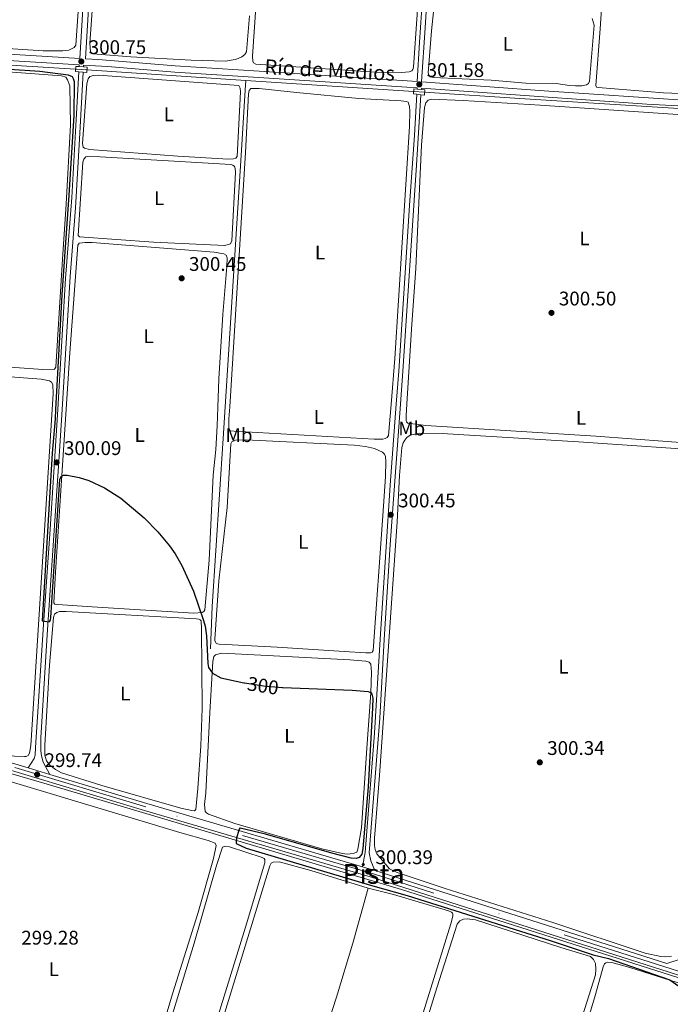
# Model space of a CAD drawing. Units: metres. Extents: x 601196 to 608145, y 4687526 to 4692255.
# Drawn here: x 607092 to 607422, y 4689625 to 4690125 of the extents above; entities that cross this region are included whole.
import ezdxf
from ezdxf.enums import TextEntityAlignment as Align

# ---------------------------------------------------------------- set-up
doc = ezdxf.new("R2010")
doc.units = ezdxf.units.M
doc.header["$MEASUREMENT"] = 0
for name, pattern in [('DGN Style 2', [86.62620000000001, 51.97572, -34.65048000000001]), ('DGN Style 3', [121.27668000000003, 86.62620000000001, -34.65048000000001]), ('DGN Style 4', [138.68854620000002, 69.30096000000002, -34.65048000000001, 0.08662620000000001, -34.65048000000001]), ('DGN Style 5', [60.638340000000014, 25.98786, -34.65048000000001])]:
    doc.linetypes.add(name, pattern=pattern)
for name, color, linetype, lineweight in [('Nivel 13', 7, 'Continuous', 0), ('Nivel 21', 7, 'Continuous', 0), ('Nivel 22', 7, 'Continuous', 0), ('Nivel 23', 7, 'Continuous', 0), ('Nivel 25', 7, 'Continuous', 0), ('Nivel 36', 7, 'Continuous', 0), ('Nivel 37', 7, 'Continuous', 0), ('Nivel 4', 7, 'Continuous', 0), ('Nivel 41', 7, 'Continuous', 0), ('Nivel 43', 7, 'Continuous', 0), ('Nivel 48', 7, 'Continuous', 0), ('Nivel 54', 7, 'Continuous', 0), ('Nivel 7', 7, 'Continuous', 0)]:
    doc.layers.add(name, color=color, linetype=linetype, lineweight=lineweight)
doc.styles.add('Style-Arial', font='txt')
doc.styles.add('Style-Arial Narrow', font='txt')
doc.styles.add('Style-Helvetica-Narrow-Oblique', font='txt')
doc.styles.add('Style-Times New Roman', font='txt')

# ---------------------------------------------------------------- blocks, each defined once
blk = doc.blocks.new('5PATER')
at = {"layer": 'Nivel 7', "linetype": 'Continuous', "lineweight": 0}
h = blk.add_hatch(color=51, dxfattribs=at)
edge = h.paths.add_edge_path()
edge.add_ellipse((-0.005119055509567261, -0.03297889232635498), major_axis=(-10.95721237942168, -11.10700355961716), ratio=0.9994222409660317, start_angle=0, end_angle=360)

msp = doc.modelspace()

# ---------------------------------------------------------------- linework, layer by layer
at = {"layer": 'Nivel 13', "color": 4, "linetype": 'Continuous', "lineweight": 0, "extrusion": (-0.002843073251980269, 0.0001895617502251557, 0.9999959404921736), "elevation": -535.9011442501583, "flags": 128}
msp.add_lwpolyline([(607204.8127673566, 4690093.945852477), (607124.2724389583, 4690099.315852571)], dxfattribs=at)
at = {"layer": 'Nivel 13', "color": 4, "linetype": 'Continuous', "lineweight": 0, "extrusion": (-0.002804752446007708, 0.0001870054453964525, 0.9999960491885357), "elevation": -524.6217817951847, "flags": 128}
msp.add_lwpolyline([(607290.0572655499, 4690088.260115754), (607204.8669274934, 4690093.940115854)], dxfattribs=at)
at = {"layer": 'Nivel 13', "color": 4, "linetype": 'Continuous', "lineweight": 0, "extrusion": (-0.04232816843431225, -0.6007216407584152, 0.7983369191522551), "elevation": -2842902.153216424, "flags": 128}
msp.add_lwpolyline([(276308.892779924, 3769270.164443992), (276297.5074572749, 3769270.126208549), (276189.6293091178, 3769269.068482723), (276138.5770206451, 3769268.819400618)], dxfattribs=at)
at = {"layer": 'Nivel 13', "color": 4, "linetype": 'Continuous', "lineweight": 0}
for points in [[(607120.1400000006, 4690099.5, 301.1), (607026.8399999999, 4690105.23, 300.15), (606960.5899999999, 4690109.699999999, 300.15), (606778.1900000013, 4690121.210000001, 299.84)], [(607206.4100000001, 4690093.760000002, 301.37), (607206.1099999994, 4690088.73, 301.04), (607204.0500000007, 4690055.609999999, 300.88), (607195.9200000018, 4689928.239999998, 300.59)], [(607195.9200000018, 4689928.239999998, 300.59), (607194.8999999985, 4689912.260000002, 300.55), (607189.4200000018, 4689827, 299.74), (607188.4800000004, 4689805.550000001, 299.74)], [(607560.0899999999, 4689592.190000001, 300.95), (607551.6099999994, 4689594.640000001, 300.95), (607532.6900000013, 4689601.75, 300.32), (607506.4400000013, 4689612.640000001, 300.32), (607440.9800000004, 4689634.039999999, 300.32), (607285.4499999993, 4689683.550000001, 300.32), (607103.9400000013, 4689737.449999999, 299.67), (607033.7300000004, 4689757.960000001, 299.83), (606932.2699999996, 4689787.949999999, 299.67), (606905.5700000003, 4689795.850000001, 299.34), (606895.2100000009, 4689798.57, 299.34), (606789.6900000013, 4689816.399999999, 299.02), (606571.1000000015, 4689854.739999998, 299.02), (606435.5700000003, 4689883.280000001, 298.69), (606288.7600000016, 4689914.460000001, 298.69)]]:
    msp.add_polyline3d(points, dxfattribs=at)
at = {"layer": 'Nivel 21', "color": 1, "linetype": 'DGN Style 2', "lineweight": 0, "flags": 128}
for points, elevation in [([(607120.2100000009, 4690100.859999999), (607120.0700000003, 4690098.23)], 300.8), ([(607125.7899999991, 4690097.75), (607125.9600000009, 4690100.460000001)], 300.8), ([(607291.5399999991, 4690086.879999999), (607291.6700000018, 4690089.379999999)], 301.86), ([(607297.2100000009, 4690088.98), (607297.0500000007, 4690086.309999999)], 301.86)]:
    msp.add_lwpolyline(points, dxfattribs=dict(at, elevation=elevation))
at = {"layer": 'Nivel 21', "color": 7, "linetype": 'DGN Style 3', "lineweight": 0, "extrusion": (-0.001378930002797792, -0.02344181004756245, 0.9997242520283988), "elevation": -110480.6424254018, "flags": 128}
msp.add_lwpolyline([(330661.9750707448, 4716365.845032223), (330661.9750707448, 4716364.993328046)], dxfattribs=at)
at = {"layer": 'Nivel 21', "color": 7, "linetype": 'DGN Style 3', "lineweight": 0, "extrusion": (-0.001775016815547179, -0.02973153166041525, 0.9995563442550051), "elevation": -140219.7372560672, "flags": 128}
msp.add_lwpolyline([(326706.3543955721, 4715861.570082977), (326706.3543955721, 4715860.8985921)], dxfattribs=at)
at = {"layer": 'Nivel 21', "color": 7, "linetype": 'Continuous', "lineweight": 13, "elevation": 299.74, "flags": 128}
msp.add_lwpolyline([(607096.0500000007, 4689745.300000001), (607107.1099999994, 4689741.969999999)], dxfattribs=at)
at = {"layer": 'Nivel 21', "color": 7, "linetype": 'Continuous', "lineweight": 13, "extrusion": (-0.1900988967888564, -0.6334048780989184, 0.7501071055790327), "elevation": -3085690.995563076, "flags": 128}
msp.add_lwpolyline([(-766607.6315866634, 3500440.357602188), (-766556.3888379093, 3500440.357602188), (-766442.2399672475, 3500441.280004892)], dxfattribs=at)
at = {"layer": 'Nivel 21', "color": 7, "linetype": 'Continuous', "lineweight": 13, "extrusion": (-0.006007197858945872, 0.001763940643736145, 0.9999804008515812), "elevation": 4924.722556381388, "flags": 128}
msp.add_lwpolyline([(607256.5671069697, 4689693.69904694), (607262.6972366534, 4689691.899044137)], dxfattribs=at)
at = {"layer": 'Nivel 21', "color": 7, "linetype": 'Continuous', "lineweight": 13, "extrusion": (0.00297800025539517, 0.01526320971479971, 0.9998790756604926), "elevation": 73688.57827388273, "flags": 128}
msp.add_lwpolyline([(607268.2619100325, 4689114.798693739), (607416.4204189628, 4689067.543188963), (607434.7908140235, 4689073.57409355), (607436.9808043092, 4689074.013942741)], dxfattribs=at)
at = {"layer": 'Nivel 21', "color": 7, "linetype": 'Continuous', "lineweight": 0}
for points in [[(607313.6900000013, 4690514.32, 302.99), (607297.7199999988, 4690510.16, 302.65), (607288.1999999993, 4690508.52, 302.5), (607271.9600000009, 4690506.199999999, 302.57), (607257.1700000018, 4690503.690000001, 302.72), (607233.1000000015, 4690501.379999999, 302.72), (607223.4299999997, 4690500.07, 302.72), (607215.2600000016, 4690497.870000001, 302.72), (607196.1900000013, 4690491.859999999, 302.55), (607188.6700000018, 4690490.120000001, 302.55), (607183.7300000004, 4690489.359999999, 302.55), (607175.379999999, 4690488.649999999, 302.55), (607158.1099999994, 4690488.030000001, 302.39), (607153.1700000018, 4690487.25, 302.39), (607149.3999999985, 4690486.32, 302.39), (607149.7600000016, 4690482.050000001, 302.38), (607150.0399999991, 4690477.050000001, 302.39), (607147.1700000018, 4690435.149999999, 301.93), (607143.8099999987, 4690375.080000002, 301.56), (607136.3000000007, 4690272.140000001, 301.24), (607131.6400000006, 4690212.32, 300.77), (607125.0599999987, 4690104.66, 300.74)], [(607295.629999999, 4690092.989999998, 301.57), (607297.4299999997, 4690120.359999999, 301.26), (607300.2300000004, 4690164.080000002, 301.68), (607301.6400000006, 4690189.039999999, 301.69), (607302.6099999994, 4690214, 301.69), (607304.0199999996, 4690232.52, 301.85), (607305.5199999996, 4690257.460000001, 301.69), (607307.6499999985, 4690283.18, 302.18), (607310.3200000003, 4690321.77, 301.98), (607312.6000000015, 4690351.800000001, 302.77), (607402.6099999994, 4690346.120000001, 302.79), (607464.1400000006, 4690341.91, 303.52), (607487.7899999991, 4690341.260000002, 303.75), (607490.9200000018, 4690341.370000001, 304.08), (607494.2600000016, 4690342.690000001, 304.4)], [(606776.2399999984, 4690122.670000002, 299.98), (606776.3200000003, 4690123.580000002, 300.01), (606845.1799999997, 4690119.41, 299.81), (606903.2199999988, 4690115.539999999, 300.49), (606973.1000000015, 4690111.280000001, 300.38), (607015.9499999993, 4690108.140000001, 300.75), (607035.9400000013, 4690106.91, 300.81), (607121.8900000006, 4690101.600000001, 301.09)], [(607113.2899999991, 4689926.98, 300.18), (607117.3099999987, 4689994.289999999, 300.52), (607120.0799999982, 4690029.18, 300.59), (607122.129999999, 4690063.890000001, 300.34), (607123.9499999993, 4690097.91, 301)], [(607124.1000000015, 4690100.59, 301.06), (607124.1400000006, 4690101.469999999, 301.07), (607136.3299999982, 4690100.710000001, 300.73), (607170.4200000018, 4690097.870000001, 300.58), (607210.3399999999, 4690095.34, 301.22), (607288.1700000018, 4690090.300000001, 301.56), (607293.4400000013, 4690089.93, 301.91)], [(607295.4899999984, 4690089.100000001, 301.87), (607295.5300000012, 4690089.780000001, 301.89), (607409.9299999997, 4690081.719999999, 302.11), (607469.6799999997, 4690078.460000001, 302.16)], [(607284.9400000013, 4689929.59, 300.75), (607286.1600000001, 4689946.289999999, 300.83), (607293.0399999991, 4690050.82, 300.81), (607295.3200000003, 4690086.489999998, 301.8)], [(607284.9400000013, 4689929.59, 300.75), (607279.75, 4689858.5, 300.39), (607276.6600000001, 4689810.379999999, 300.34), (607274.4200000018, 4689770.440000001, 300.48), (607269.120000001, 4689702.129999999, 300.34), (607269.870000001, 4689698.190000001, 300.18), (607271.8500000015, 4689693.289999999, 300.39)], [(607113.2899999991, 4689926.98, 300.18), (607112.0199999996, 4689905.739999998, 300.07), (607105.6799999997, 4689812.780000001, 300.02), (607102.4200000018, 4689760.530000001, 300.02), (607102.4299999997, 4689753.920000002, 300.02), (607102.7699999996, 4689751.43, 299.86), (607103.6999999993, 4689748.210000001, 299.7), (607107.1099999994, 4689741.969999999, 299.74)]]:
    msp.add_polyline3d(points, dxfattribs=at)
at = {"layer": 'Nivel 21', "color": 7, "linetype": 'DGN Style 3', "lineweight": 0}
for points in [[(607320.1099999994, 4690495.98, 302.83), (607316.4800000004, 4690442.350000001, 302.82), (607312.8999999985, 4690392.800000001, 302.5), (607311.9899999984, 4690377.399999999, 302.18), (607310.2699999996, 4690351.850000001, 302.66), (607307.7800000012, 4690318.870000001, 301.96), (607305.3299999982, 4690283.350000001, 302.18), (607303.1999999993, 4690257.629999999, 301.69), (607301.6999999993, 4690232.68, 301.85), (607300.2899999991, 4690214.140000001, 301.69), (607299.3099999987, 4690189.16, 301.69), (607297.370000001, 4690155.43, 301.68), (607294.620000001, 4690113.100000001, 301.3), (607293.3099999987, 4690093.16, 301.58), (607288.3900000006, 4690093.510000002, 301.56), (607213.1799999997, 4690098.379999999, 301.24), (607170.6600000001, 4690101.080000002, 300.58), (607131.5799999982, 4690104.260000002, 300.74), (607125.0599999987, 4690104.66, 300.74)], [(606687.6900000013, 4690131.030000001, 299.17), (606698.2199999988, 4690130.460000001, 299.18), (606748.6000000015, 4690127.859999999, 299.49), (606845.3500000015, 4690122.109999999, 299.81), (606903.3999999985, 4690118.239999998, 300.49), (606987.629999999, 4690113.100000001, 300.46), (607016.1499999985, 4690111.350000001, 300.75), (607035.879999999, 4690110.140000001, 300.75), (607122.3000000007, 4690104.830000002, 300.75), (607128.2199999988, 4690202.390000001, 300.75), (607133.5300000012, 4690272.34, 301.24), (607141.0399999991, 4690375.260000002, 301.56), (607144.1900000013, 4690431.699999999, 301.9), (607147.120000001, 4690475.120000001, 302.38), (607147.0100000016, 4690480.800000001, 302.38), (607144.6099999994, 4690482.989999998, 302.21), (607142.3200000003, 4690484.02, 302.38)], [(607121.6999999993, 4690098.09, 301), (607120.4200000018, 4690074, 300.44), (607118.1600000001, 4690034.32, 300.6), (607114.9800000004, 4689993.25, 300.52), (607111.6600000001, 4689935.82, 300.15), (607111.0899999999, 4689926.949999999, 300.14)], [(607295.629999999, 4690092.989999998, 301.57), (607360.2600000016, 4690088.300000001, 301.89), (607431.0700000003, 4690083.620000001, 302.2), (607488.5799999982, 4690080.640000001, 302.37), (607529.6900000013, 4690078.09, 302.7), (607613.6499999985, 4690072.760000002, 302.38), (607630.75, 4690072.449999999, 302.38), (607637.0799999982, 4690073.41, 302.54), (607640.0199999996, 4690074.580000002, 302.38), (607642.1400000006, 4690075.98, 302.54), (607645.1499999985, 4690079.27, 302.75), (607645.9400000013, 4690080.129999999, 302.81)], [(607293.2399999984, 4690086.710000001, 301.8), (607291.9699999988, 4690065.920000002, 301.06), (607289.4699999988, 4690030.359999999, 300.86), (607284.0799999982, 4689946.43, 300.83), (607282.8000000007, 4689929.559999999, 300.73)], [(607282.8000000007, 4689929.559999999, 300.73), (607279.6900000013, 4689888.580000002, 300.48), (607274.5799999982, 4689810.510000002, 300.34), (607271.7800000012, 4689762.870000001, 300.48), (607267.0399999991, 4689702.289999999, 300.34), (607265.7199999988, 4689695.09, 300.35)], [(607111.0899999999, 4689926.949999999, 300.14), (607107.1799999997, 4689866.289999999, 300.02), (607103.7600000016, 4689817.920000002, 300.02), (607099.8500000015, 4689755.510000002, 300.02), (607099.5799999982, 4689751.710000001, 299.86), (607099.1000000015, 4689749.93, 299.86), (607096.0500000007, 4689745.300000001, 299.74)]]:
    msp.add_polyline3d(points, dxfattribs=at)
at = {"layer": 'Nivel 21', "color": 7, "linetype": 'Continuous', "lineweight": 13}
for points in [[(607440.9200000018, 4689635.43, 300.71), (607270.75, 4689689.710000001, 300.39), (607155.120000001, 4689723.640000001, 299.74), (607040.2399999984, 4689758.140000001, 299.74), (606950.3999999985, 4689784.719999999, 299.41), (606909.1400000006, 4689796.859999999, 299.41), (606906.8999999985, 4689797.550000001, 299.41), (606904.6400000006, 4689798.199999999, 299.41), (606902.379999999, 4689798.82, 299.41), (606900.1099999994, 4689799.41, 299.41), (606897.8299999982, 4689799.969999999, 299.41), (606895.5500000007, 4689800.489999998, 299.41), (606893.25, 4689800.98, 299.41), (606890.9499999993, 4689801.43, 299.41), (606888.6400000006, 4689801.850000001, 299.41), (606886.3299999982, 4689802.239999998, 299.41), (606884.0100000016, 4689802.600000001, 299.41), (606850.0199999996, 4689808.18, 299.24), (606768.7800000012, 4689822.120000001, 299.24), (606755.6799999997, 4689824.280000001, 299.24)], [(607096.0500000007, 4689745.300000001, 299.74), (607041.3099999987, 4689761.73, 299.74), (606951.4499999993, 4689788.289999999, 299.41), (606910.2100000009, 4689800.420000002, 299.41), (606907.9600000009, 4689801.109999999, 299.41), (606905.6600000001, 4689801.780000001, 299.41), (606903.3399999999, 4689802.420000002, 299.41), (606901.0199999996, 4689803.02, 299.41), (606898.6900000013, 4689803.59, 299.41), (606896.3500000015, 4689804.120000001, 299.41), (606894, 4689804.620000001, 299.41), (606891.6400000006, 4689805.09, 299.41), (606889.2800000012, 4689805.52, 299.41), (606886.9200000018, 4689805.920000002, 299.41), (606884.5899999999, 4689806.27, 299.41), (606850.6400000006, 4689811.850000001, 299.24), (606769.3999999985, 4689825.789999999, 299.24), (606758.5100000016, 4689827.580000002, 299.24)]]:
    msp.add_polyline3d(points, dxfattribs=at)
at = {"layer": 'Nivel 22', "color": 4, "linetype": 'DGN Style 5', "lineweight": 0, "extrusion": (-0.006951647833750981, 0.0004488847641340075, 0.9999757362530675), "elevation": -1814.078504049259, "flags": 128}
msp.add_lwpolyline([(607113.29343668, 4690100.416834053), (607107.5632970668, 4690100.786834091)], dxfattribs=at)
at = {"layer": 'Nivel 22', "color": 4, "linetype": 'DGN Style 5', "lineweight": 0, "extrusion": (-0.003600494823958078, 0.0002409011003371589, 0.9999934891806459), "elevation": -755.0948470112457, "flags": 128}
msp.add_lwpolyline([(607294.2796370052, 4690088.027993917), (607288.7496008389, 4690088.39799393)], dxfattribs=at)
at = {"layer": 'Nivel 22', "color": 30, "linetype": 'DGN Style 5', "lineweight": 30, "elevation": 300, "flags": 128}
msp.add_lwpolyline([(607205.8399999999, 4689788.359999999), (607215.3599999994, 4689786.879999999), (607224.8999999985, 4689786.080000002)], dxfattribs=at)
at = {"layer": 'Nivel 23', "color": 7, "linetype": 'DGN Style 4', "lineweight": 0}
msp.add_polyline3d([(607434, 4689639.609999999, 300.71), (607271.3000000007, 4689691.5, 300.39), (607155.6600000001, 4689725.440000001, 299.74), (607040.7699999996, 4689759.940000001, 299.74), (606950.9299999997, 4689786.510000002, 299.41), (606909.6799999997, 4689798.640000001, 299.41), (606907.4299999997, 4689799.330000002, 299.41), (606905.1499999985, 4689799.989999998, 299.41), (606902.8599999994, 4689800.620000001, 299.41), (606900.5599999987, 4689801.219999999, 299.41), (606898.2600000016, 4689801.780000001, 299.41), (606895.9499999993, 4689802.309999999, 299.41), (606893.620000001, 4689802.800000001, 299.41), (606891.3000000007, 4689803.260000002, 299.41), (606888.9600000009, 4689803.690000001, 299.41), (606886.620000001, 4689804.080000002, 299.41), (606884.3000000007, 4689804.440000001, 299.41), (606850.3299999982, 4689810.02, 299.24), (606769.0899999999, 4689823.960000001, 299.24), (606745.2800000012, 4689827.879999999, 299.24)], dxfattribs=at)
at = {"layer": 'Nivel 25', "color": 1, "linetype": 'Continuous', "lineweight": 0, "extrusion": (-0.1209007852257549, 0.01038411652245747, 0.9926102811556224), "elevation": -24400.1894946523, "flags": 128}
msp.add_lwpolyline([(-4724847.890345044, 202072.5631578565), (-4724847.890345044, 202074.2113386728)], dxfattribs=at)
at = {"layer": 'Nivel 25', "color": 1, "linetype": 'Continuous', "lineweight": 0, "extrusion": (-0.1626864100752611, 0.01097883748974155, 0.9866167427649897), "elevation": -46981.57798037763, "flags": 128}
msp.add_lwpolyline([(-4720335.743953072, 286119.4025809914), (-4720335.743953072, 286121.0584493428)], dxfattribs=at)
at = {"layer": 'Nivel 25', "color": 1, "linetype": 'Continuous', "lineweight": 0, "flags": 128}
for points, elevation in [([(607121.6999999993, 4690098.09), (607123.9499999993, 4690097.91)], 301), ([(607295.3200000003, 4690086.489999998), (607293.2399999984, 4690086.710000001)], 301.8)]:
    msp.add_lwpolyline(points, dxfattribs=dict(at, elevation=elevation))
at = {"layer": 'Nivel 25', "color": 1, "linetype": 'Continuous', "lineweight": 0, "extrusion": (0.004402668874703569, -0.0003116933716604297, 0.9999902596295736), "elevation": 1512.15017939282, "flags": 128}
msp.add_lwpolyline([(607114.6303882971, 4690101.449155334), (607116.8904104196, 4690101.289155331)], dxfattribs=at)
at = {"layer": 'Nivel 25', "color": 1, "linetype": 'Continuous', "lineweight": 0, "extrusion": (0.1072529294943676, -0.009326341695162398, 0.9941880247043118), "elevation": 21673.61710670103, "flags": 128}
msp.add_lwpolyline([(4725060.815428149, -197353.8230639137), (4725060.815428153, -197355.6808044761)], dxfattribs=at)
at = {"layer": 'Nivel 25', "color": 1, "linetype": 'Continuous', "lineweight": 0, "extrusion": (0.1377723897627712, -0.009629253047935622, 0.9904171071345617), "elevation": 38780.94771246363, "flags": 128}
msp.add_lwpolyline([(4721017.058093764, -275929.8516624868), (4721017.058093764, -275931.7342405058)], dxfattribs=at)
at = {"layer": 'Nivel 25', "color": 1, "linetype": 'Continuous', "lineweight": 0, "extrusion": (-0.01725542368244368, 0.001196908001094359, 0.9998503976919629), "elevation": -4563.654718851796, "flags": 128}
msp.add_lwpolyline([(-4720870.318693615, 281254.8010130227), (-4720870.318693615, 281256.535429351)], dxfattribs=at)
at = {"layer": 'Nivel 25', "color": 1, "linetype": 'Continuous', "lineweight": 0, "extrusion": (0.009513188748788502, -0.0007282823922517514, 0.9999544833864126), "elevation": 2663.463572935996, "flags": 128}
msp.add_lwpolyline([(607263.0471691638, 4690092.44355515), (607265.1372648515, 4690092.283555105)], dxfattribs=at)
at = {"layer": 'Nivel 25', "color": 1, "linetype": 'Continuous', "lineweight": 0, "extrusion": (0.005785693863609911, -0.0004036530602518542, 0.9999831812639268), "elevation": 1922.32189475026, "flags": 128}
msp.add_lwpolyline([(607283.5790041462, 4690090.25804292), (607285.2990332171, 4690090.138042908)], dxfattribs=at)
at = {"layer": 'Nivel 25', "color": 1, "linetype": 'Continuous', "lineweight": 0, "extrusion": (0.03492314149708144, -0.003492314149708144, 0.9993838991748139), "elevation": 5130.945630820894, "flags": 128}
msp.add_lwpolyline([(4727238.637675926, -137502.92219574), (4727238.637675926, -137501.2126636393)], dxfattribs=at)
at = {"layer": 'Nivel 25', "color": 1, "linetype": 'Continuous', "lineweight": 0, "extrusion": (-0.03429025085096848, 0.003567771764840652, 0.9994055481641133), "elevation": -3789.530115300611, "flags": 128}
msp.add_lwpolyline([(-4727751.748546973, 118610.441699408), (-4727751.748546973, 118608.701325886)], dxfattribs=at)
at = {"layer": 'Nivel 36', "color": 92, "linetype": 'Continuous', "lineweight": 0, "elevation": 300.41, "flags": 128}
msp.add_lwpolyline([(607172.0100000016, 4690055.260000002), (607127.120000001, 4690058.75), (607124.5899999999, 4690059.330000002), (607123.9100000001, 4690059.940000001), (607123.6700000018, 4690061.760000002), (607125.8299999982, 4690092), (607126.4800000004, 4690094.5), (607127.3999999985, 4690095.66), (607129.1099999994, 4690096.210000001), (607131.7800000012, 4690096.420000002), (607202.8399999999, 4690091.109999999), (607203.5599999987, 4690089.739999998), (607203.6999999993, 4690088), (607202.0500000007, 4690055.080000002), (607201.3299999982, 4690054.330000002), (607200.2699999996, 4690053.989999998), (607197.7100000009, 4690053.879999999), (607172.0100000016, 4690055.260000002)], dxfattribs=at)
at = {"layer": 'Nivel 36', "color": 92, "linetype": 'Continuous', "lineweight": 0}
for points in [[(607213.629999999, 4690160.359999999, 300.9), (607215.629999999, 4690182.530000001, 301.06), (607217.5799999982, 4690184.859999999, 301.06), (607220.7600000016, 4690185.199999999, 301.06), (607225.9600000009, 4690185.210000001, 300.9), (607250.2800000012, 4690183.07, 300.9), (607282.1400000006, 4690181.010000002, 300.9), (607291.1700000018, 4690179.989999998, 300.9), (607294.7300000004, 4690178.559999999, 300.9), (607295.379999999, 4690177.940000001, 300.9), (607295.7600000016, 4690176.850000001, 300.9), (607296.0399999991, 4690169.02, 300.9), (607293.4699999988, 4690127.07, 301.06), (607291.5799999982, 4690100.420000002, 300.9), (607291.2399999984, 4690099.219999999, 300.9), (607290.6600000001, 4690098.600000001, 300.9), (607289.3900000006, 4690098.02, 301.06), (607285.5899999999, 4690097.739999998, 301.06), (607272.3200000003, 4690097.899999999, 301.06), (607211.5599999987, 4690101.890000001, 301.06), (607210.4299999997, 4690102.580000002, 301.06), (607209.9499999993, 4690103.57, 301.06), (607209.8099999987, 4690106.030000001, 301.06), (607213.629999999, 4690160.359999999, 300.9)], [(607418.3399999999, 4690087.449999999, 302.04), (607385.2199999988, 4690090.059999999, 302.36), (607384.3999999985, 4690090.27, 302.36), (607383.9899999984, 4690091.16, 302.36), (607386.1900000013, 4690119.960000001, 302.36), (607388.5199999996, 4690155.539999999, 302.69), (607390.1099999994, 4690180.960000001, 302.53), (607391.0300000012, 4690182.059999999, 302.53), (607392.4699999988, 4690182.609999999, 302.53), (607399.8900000006, 4690182.82, 302.53), (607409.4699999988, 4690182.449999999, 302.53), (607493.3599999994, 4690177.32, 302.69)], [(607122.9100000001, 4690150.739999998, 300.73), (607120.1700000018, 4690111.640000001, 300.41), (607119.379999999, 4690110.399999999, 300.41), (607116.75, 4690109.07, 300.41), (607113.6400000006, 4690108.66, 300.41), (607103.6799999997, 4690108.68, 300.41), (607057.2199999988, 4690111.690000001, 300.41), (607048.3299999982, 4690112.780000001, 300.41), (607044.7300000004, 4690113.800000001, 300.41), (607042.5399999991, 4690115.199999999, 300.41), (607041.5199999996, 4690116.98, 300.41), (607041.0300000012, 4690118.52, 300.41), (607040.8900000006, 4690124.059999999, 300.41), (607043.379999999, 4690179.960000001, 300.9)], [(607208.3500000015, 4690126.449999999, 300.57), (607206.8000000007, 4690108.289999999, 300.57), (607205.9100000001, 4690106.879999999, 300.57), (607204.3999999985, 4690105.75, 300.57), (607202.6600000001, 4690104.859999999, 300.57), (607201.120000001, 4690104.309999999, 300.57), (607196.1900000013, 4690103.449999999, 300.57), (607178.8200000003, 4690104.02, 300.57), (607148.1600000001, 4690105.710000001, 300.57), (607131.0500000007, 4690106.960000001, 300.41), (607128.4899999984, 4690107.370000001, 300.41), (607127.6000000015, 4690108.190000001, 300.41), (607127.3900000006, 4690112.629999999, 300.41), (607130.629999999, 4690159.739999998, 300.57)], [(607300.6999999993, 4690118.870000001, 301.55), (607301.6499999985, 4690128.41, 301.39)], [(607382.120000001, 4690125.16, 301.39), (607383.1099999994, 4690121.670000002, 301.39), (607380.879999999, 4690093.379999999, 301.55), (607380.3299999982, 4690092.18, 301.55), (607379.3399999999, 4690091.559999999, 301.55), (607376.9800000004, 4690091.010000002, 301.55), (607373.7300000004, 4690091.010000002, 301.55), (607370.6099999994, 4690091.140000001, 301.55), (607363.870000001, 4690092.100000001, 301.55), (607348.5799999982, 4690092.359999999, 301.55), (607330.8900000006, 4690093.920000002, 301.55), (607301.4699999988, 4690095.260000002, 301.39), (607300.0300000012, 4690095.600000001, 301.39), (607299.2399999984, 4690096.460000001, 301.39), (607299.0399999991, 4690097.649999999, 301.39), (607300.6999999993, 4690118.870000001, 301.55)], [(607039.9400000013, 4689987.32, 299.92), (607046.6000000015, 4690091.080000002, 299.92), (607047.5199999996, 4690097.41, 299.92), (607048.7100000009, 4690099.43, 299.92), (607051.1799999997, 4690100.120000001, 299.92), (607063.1499999985, 4690099.780000001, 299.92), (607113, 4690096.129999999, 299.75), (607115.2199999988, 4690095.309999999, 299.75), (607116.0799999982, 4690094.010000002, 299.75), (607117.2399999984, 4690090.940000001, 299.75), (607117.5700000003, 4690071.129999999, 299.75), (607115.379999999, 4690031.030000001, 299.92), (607113.379999999, 4690003.080000002, 299.92), (607110.0799999982, 4689948.440000001, 299.92), (607109.3599999994, 4689947.41, 299.92), (607103.4699999988, 4689947.199999999, 299.92), (607048.6600000001, 4689951.129999999, 299.75), (607038.2600000016, 4689952.25, 299.75), (607037.8200000003, 4689953.030000001, 299.75), (607037.7800000012, 4689954.609999999, 299.75), (607039.9400000013, 4689987.32, 299.92)], [(607198.2899999991, 4689928.280000001, 300.41), (607206.2199999988, 4690057.239999998, 300.41), (607207.870000001, 4690086.969999999, 300.41), (607208.1799999997, 4690088.580000002, 300.41), (607209.0300000012, 4690089.609999999, 300.41), (607213.1700000018, 4690089.68, 300.41), (607232.1600000001, 4690087.539999999, 300.41), (607263.7800000012, 4690084.59, 300.57), (607285.3000000007, 4690083.41, 300.57), (607287.9299999997, 4690083.07, 300.57), (607288.75, 4690082.690000001, 300.57), (607289.4699999988, 4690080.5, 300.57), (607289.6499999985, 4690078.080000002, 300.57), (607289.5799999982, 4690070.41, 300.57), (607281.9800000004, 4689952.82, 300.57), (607280.120000001, 4689929.52, 300.47)], [(607288.1499999985, 4689929.640000001, 300.61), (607290.5199999996, 4689967.609999999, 300.9), (607292.7899999991, 4689998.539999999, 300.73), (607295.6099999994, 4690060.870000001, 300.9), (607297.1700000018, 4690080, 300.9), (607297.75, 4690082.32, 300.9), (607298.9800000004, 4690083.73, 300.9), (607300.7199999988, 4690084.18, 300.9), (607316.6999999993, 4690083.57, 300.9), (607355.7399999984, 4690081.18, 301.06), (607443.0199999996, 4690075.260000002, 300.9), (607461.1499999985, 4690073.390000001, 300.9), (607463.6799999997, 4690072.879999999, 300.9), (607464.3999999985, 4690071.989999998, 300.9), (607464.75, 4690069.289999999, 300.9), (607463.6400000006, 4690048.32, 300.9), (607459.1400000006, 4689979.41, 300.73), (607456.9800000004, 4689939.620000001, 300.73), (607456.3900000006, 4689932.199999999, 300.78)], [(607456.629999999, 4690085.91, 302.04), (607418.3399999999, 4690087.449999999, 302.04)], [(607159.6000000015, 4690011.77, 299.92), (607122.1000000015, 4690014.510000002, 300.24), (607121.4100000001, 4690015.059999999, 300.24), (607123.7100000009, 4690052.350000001, 300.24), (607124.2600000016, 4690053.82, 300.24), (607125.3500000015, 4690054.920000002, 300.24), (607127.3000000007, 4690055.300000001, 300.24), (607132.6400000006, 4690055.030000001, 300.24), (607198.8399999999, 4690051.039999999, 300.57), (607199.8000000007, 4690050.77, 300.57), (607200.5100000016, 4690050.330000002, 300.57), (607200.8599999994, 4690049.809999999, 300.57), (607201.0599999987, 4690049.100000001, 300.41), (607201.2699999996, 4690047.140000001, 300.41), (607199.3099999987, 4690012.420000002, 300.57), (607198.7699999996, 4690010.91, 300.41), (607195.8599999994, 4690010.09, 300.41), (607159.6000000015, 4690011.77, 299.92)], [(607115.2699999996, 4689927.02, 299.88), (607117.1499999985, 4689955.66, 299.92), (607121.3099999987, 4690010.300000001, 299.75), (607121.8999999985, 4690011.23, 299.75), (607125.0100000016, 4690011.57, 299.75), (607128.5300000012, 4690011.510000002, 299.75), (607190.4200000018, 4690006.66, 299.75), (607195.379999999, 4690005.879999999, 299.75), (607196.4100000001, 4690005.129999999, 299.75), (607196.9299999997, 4690003.859999999, 299.75), (607196.8999999985, 4689999.449999999, 299.75), (607194.8599999994, 4689974.989999998, 299.75), (607192.6999999993, 4689942.420000002, 299.75), (607192.2800000012, 4689928.18, 299.75)], [(607108.1799999997, 4689926.91, 299.42), (607108.6799999997, 4689934.93, 299.43), (607108.4800000004, 4689939.609999999, 299.43), (607107.9299999997, 4689940.739999998, 299.43), (607106.8599999994, 4689941.390000001, 299.43), (607102.6600000001, 4689942.239999998, 299.43), (607035.5300000012, 4689947.390000001, 299.59), (606965.1400000006, 4689951.239999998, 299.26)], [(607192.2800000012, 4689928.18, 299.75), (607192, 4689918.609999999, 299.75), (607191.2600000016, 4689906.670000002, 299.75), (607189.9699999988, 4689893.699999999, 299.92), (607187.9200000018, 4689850.52, 299.92), (607185.6099999994, 4689825.440000001, 299.75), (607185.1000000015, 4689824.52, 299.75), (607184.2800000012, 4689824.010000002, 299.75), (607180.0399999991, 4689823.73, 299.75), (607128.5100000016, 4689826.899999999, 299.75), (607110.8900000006, 4689828.02, 299.75), (607109.4899999984, 4689828.190000001, 299.75), (607109.1099999994, 4689828.940000001, 299.75), (607109.8500000015, 4689844.440000001, 299.75), (607115.2699999996, 4689927.02, 299.88)], [(607280.120000001, 4689929.52, 300.47), (607278.870000001, 4689913.75, 300.41), (607278.25, 4689912.66, 300.41), (607277.1600000001, 4689912.140000001, 300.41), (607275.9299999997, 4689911.940000001, 300.41), (607271.5799999982, 4689911.859999999, 300.41), (607200.5899999999, 4689915.91, 300.41), (607198.7399999984, 4689916.080000002, 300.41), (607198.2300000004, 4689916.489999998, 300.41), (607197.8200000003, 4689917.350000001, 300.41), (607197.9200000018, 4689922.170000002, 300.41), (607198.2899999991, 4689928.280000001, 300.41)], [(607456.3900000006, 4689932.199999999, 300.78), (607455.0199999996, 4689915.129999999, 300.9), (607454.7199999988, 4689912.25, 300.9), (607454.1000000015, 4689911.539999999, 300.9), (607449.3099999987, 4689909.920000002, 300.9), (607443.6000000015, 4689909.399999999, 300.9), (607438.3000000007, 4689909.399999999, 300.9), (607384.0700000003, 4689913.460000001, 300.73), (607297.8500000015, 4689918.859999999, 300.57), (607288.5799999982, 4689919.98, 300.57), (607287.9600000009, 4689920.600000001, 300.57), (607287.7899999991, 4689921.280000001, 300.57), (607287.7899999991, 4689923.879999999, 300.57), (607288.1499999985, 4689929.640000001, 300.61)], [(606955.8500000015, 4689809.859999999, 299.26), (606955.7600000016, 4689802.949999999, 299.26), (606956.3299999982, 4689797.16, 299.26), (606957.6900000013, 4689793.190000001, 299.26), (606959.6000000015, 4689789.670000002, 299.1), (606961.4800000004, 4689787.510000002, 299.1), (606964.6900000013, 4689785.920000002, 299.1), (606992.3099999987, 4689778.100000001, 299.26), (607034, 4689765.960000001, 299.1), (607080.6099999994, 4689752.32, 299.26), (607089.1000000015, 4689751.129999999, 299.26), (607094.1600000001, 4689750.960000001, 299.26), (607094.9499999993, 4689751.100000001, 299.26), (607096.1099999994, 4689751.580000002, 299.26), (607096.7600000016, 4689752.710000001, 299.26), (607097.4400000013, 4689756.609999999, 299.26), (607108.1799999997, 4689926.91, 299.42)], [(607284.4600000009, 4689893.539999999, 300.24), (607285.6099999994, 4689907.699999999, 300.08), (607286.2600000016, 4689909.960000001, 300.08), (607287.0500000007, 4689911.43, 300.08), (607288.1400000006, 4689912.66, 300.08), (607289.8200000003, 4689913.899999999, 299.92), (607294.5399999991, 4689915, 299.75), (607306.129999999, 4689914.800000001, 299.75), (607375.3099999987, 4689910.580000002, 300.41), (607449.1400000006, 4689905.440000001, 300.08)], [(607196.9600000009, 4689877.280000001, 300.08), (607198.8200000003, 4689909.510000002, 299.75), (607199.3599999994, 4689910.57, 299.75), (607201.1799999997, 4689911.330000002, 299.75), (607206.5100000016, 4689911.5, 299.75), (607261.3900000006, 4689908.780000001, 299.75), (607267.2100000009, 4689908.23, 299.75), (607271.7600000016, 4689907.140000001, 299.59), (607275.8299999982, 4689905.23, 299.59), (607276.8200000003, 4689904.309999999, 299.75), (607277.2699999996, 4689903.109999999, 299.75), (607277.4400000013, 4689900.510000002, 299.75), (607277.2800000012, 4689892.949999999, 299.75), (607275.9299999997, 4689873.039999999, 300.08), (607271.0199999996, 4689804.780000001, 300.08), (607270.5399999991, 4689803.960000001, 300.08), (607269.7199999988, 4689803.649999999, 300.08), (607267.3999999985, 4689803.620000001, 300.08), (607256.2800000012, 4689804.219999999, 300.08), (607222.370000001, 4689806.449999999, 300.08), (607192.879999999, 4689807.969999999, 299.92), (607192.0899999999, 4689808.07, 299.92), (607191.4100000001, 4689808.41, 299.92), (607190.7899999991, 4689809.580000002, 299.92), (607190.7600000016, 4689810.43, 299.92), (607192.7199999988, 4689839.989999998, 299.75), (607196.9600000009, 4689877.280000001, 300.08)], [(607422.4600000009, 4689649.760000002, 300.24), (607419.1799999997, 4689649.52, 300.08), (607416.9200000018, 4689649.580000002, 300.08), (607409.120000001, 4689651.390000001, 300.08), (607362.1400000006, 4689666.920000002, 300.08), (607307.5899999999, 4689684.120000001, 299.75), (607283.1600000001, 4689692.27, 299.75), (607279.3599999994, 4689694.120000001, 299.92), (607272.8500000015, 4689701.670000002, 300.08), (607272.0300000012, 4689703.960000001, 300.08), (607271.75, 4689705.98, 300.08), (607271.7800000012, 4689709.57, 300.08), (607274.3599999994, 4689741.43, 300.24), (607283.2800000012, 4689870, 300.08), (607284.4600000009, 4689893.539999999, 300.24)], [(607182.0599999987, 4689734.780000001, 299.59), (607181.0399999991, 4689724.109999999, 299.59), (607180.5, 4689723.530000001, 299.59), (607179.0599999987, 4689723.59, 299.59), (607173.4800000004, 4689724.890000001, 299.59), (607133.4800000004, 4689736.350000001, 299.43), (607112.9800000004, 4689742.73, 299.43), (607109.870000001, 4689744.399999999, 299.43), (607107.0899999999, 4689746.59, 299.43), (607105.4200000018, 4689748.780000001, 299.43), (607104.5199999996, 4689751.760000002, 299.43), (607104.4499999993, 4689756.82, 299.43), (607106.879999999, 4689797.260000002, 299.59), (607108.9800000004, 4689821.41, 299.43), (607109.4600000009, 4689823.190000001, 299.43), (607110.5899999999, 4689824.050000001, 299.43), (607111.9899999984, 4689824.460000001, 299.43), (607115.3099999987, 4689824.5, 299.43), (607181.5100000016, 4689820.890000001, 299.43), (607182.5700000003, 4689820.719999999, 299.43), (607183.3200000003, 4689820.34, 299.43), (607183.7399999984, 4689819.73, 299.43), (607183.9100000001, 4689815.830000002, 299.43), (607184.3200000003, 4689775.43, 299.59), (607183.7199999988, 4689756.510000002, 299.59), (607182.0599999987, 4689734.780000001, 299.59)], [(607188.1900000013, 4689773.379999999, 299.75), (607189.6999999993, 4689799.239999998, 299.92), (607190.2199999988, 4689801.739999998, 299.92), (607191, 4689802.530000001, 299.92), (607194.0799999982, 4689803.32, 299.92), (607197.8399999999, 4689803.25, 299.92), (607259.1900000013, 4689800.050000001, 299.92), (607267.4299999997, 4689799.309999999, 299.92), (607269.1099999994, 4689798.800000001, 299.92), (607269.9299999997, 4689797.84, 299.92), (607270.2800000012, 4689793.73, 299.92), (607269.9400000013, 4689783.370000001, 300.08), (607267.7800000012, 4689755.280000001, 300.24), (607265.0700000003, 4689714.800000001, 300.08), (607263.370000001, 4689704.02, 300.08), (607262.7199999988, 4689702.550000001, 300.08), (607260.9800000004, 4689701.830000002, 300.08), (607257.870000001, 4689701.59, 300.08), (607255.5399999991, 4689701.830000002, 300.08), (607245.0700000003, 4689704.25, 300.08), (607200.8599999994, 4689717.140000001, 299.92), (607187.5799999982, 4689721.75, 299.75), (607186.4800000004, 4689722.469999999, 299.75), (607185.870000001, 4689723.149999999, 299.75), (607185.4899999984, 4689726.640000001, 299.75), (607186.1000000015, 4689732.600000001, 299.75), (607188.1900000013, 4689773.379999999, 299.75)], [(607158.370000001, 4689594.170000002, 299.08), (607169.3500000015, 4689630.75, 299.08), (607182.0799999982, 4689671.440000001, 299.08), (607190.1000000015, 4689699.260000002, 298.76), (607191.3900000006, 4689705.93, 298.76), (607190.8399999999, 4689707.09, 298.76), (607187.4200000018, 4689708.390000001, 298.76), (607172.9100000001, 4689712.52, 298.92), (607051.9400000013, 4689748.75, 299.08), (607038.9800000004, 4689751.879999999, 299.08), (607036.6499999985, 4689752.16, 299.08), (607034.3599999994, 4689751.68, 299.08), (607033.6700000018, 4689751.300000001, 299.08), (607033.0899999999, 4689750.649999999, 299.08), (607032.75, 4689748.940000001, 299.08), (607032.9600000009, 4689745.960000001, 299.08), (607040.6099999994, 4689716.440000001, 298.92), (607045.8999999985, 4689696.600000001, 299.24), (607052.4899999984, 4689669.649999999, 299.08), (607067.0399999991, 4689614.620000001, 299.08)], [(607159.3500000015, 4689516, 299.25), (607165.2600000016, 4689532.210000001, 299.29), (607183.0700000003, 4689589.670000002, 299.08), (607206.2699999996, 4689664.440000001, 299.24), (607216.129999999, 4689697.190000001, 299.08), (607216.1700000018, 4689698.73, 299.08), (607215.7899999991, 4689699.280000001, 299.08), (607214.8000000007, 4689699.82, 299.08), (607198.129999999, 4689705.25, 298.92), (607196.0100000016, 4689705.59, 298.92), (607194.5700000003, 4689705.07, 298.92), (607191.6000000015, 4689695.73, 299.08), (607180.1799999997, 4689656.34, 299.24), (607161.4800000004, 4689594.920000002, 299.24), (607151.8900000006, 4689565.210000001, 299.14), (607138.9499999993, 4689522.66, 299.25)], [(607268.5599999987, 4689684.27, 299.24), (607239.3999999985, 4689693.27, 299.24), (607223.3500000015, 4689697.710000001, 299.24), (607220.379999999, 4689697.530000001, 299.24), (607219.379999999, 4689696.949999999, 299.24), (607218.7300000004, 4689695.580000002, 299.24), (607185.879999999, 4689588.780000001, 299.24), (607164.7100000009, 4689522.309999999, 299.45), (607162.4899999984, 4689514.969999999, 299.25)], [(607268.5599999987, 4689684.27, 299.24), (607260.6799999997, 4689656.379999999, 299.57), (607252.4200000018, 4689628.969999999, 299.57), (607242.3500000015, 4689597.719999999, 299.57), (607231.1999999993, 4689561.25, 299.68), (607211.4699999988, 4689499.34, 299.31)], [(607268.5599999987, 4689684.27, 299.24), (607281.4200000018, 4689681.030000001, 299.24), (607309.3099999987, 4689672.739999998, 299.24), (607310.75, 4689672.09, 299.24), (607311.3000000007, 4689671.57, 299.24), (607311.5, 4689671.059999999, 299.24), (607311.4699999988, 4689670.140000001, 299.24), (607310.4800000004, 4689666.199999999, 299.24), (607289.3200000003, 4689598.34, 299.41), (607275.4800000004, 4689553.920000002, 299.62), (607264.4600000009, 4689516.93, 299.62), (607254.6099999994, 4689485.300000001, 299.43)], [(607326.6799999997, 4689462.190000001, 299.54), (607329.1400000006, 4689465.48, 299.53), (607330.6000000015, 4689468.379999999, 299.53), (607359.5100000016, 4689564.379999999, 299.53), (607370.7100000009, 4689598.800000001, 299.53), (607383.8500000015, 4689640.300000001, 299.36), (607384.0899999999, 4689643.280000001, 299.2), (607383.7800000012, 4689646.050000001, 299.36), (607382.879999999, 4689648.07, 299.69), (607381.2800000012, 4689649.640000001, 299.69), (607366.2199999988, 4689654.239999998, 299.57), (607322.9299999997, 4689668.199999999, 299.57), (607318.7600000016, 4689668.780000001, 299.57), (607316.8399999999, 4689668.57, 299.57), (607315.0599999987, 4689667.739999998, 299.57), (607313.6600000001, 4689666.100000001, 299.57), (607303.4200000018, 4689633.699999999, 299.73), (607292.2300000004, 4689597.59, 299.41), (607279.6600000001, 4689558.140000001, 299.41), (607269.1499999985, 4689523.460000001, 299.51), (607259.5100000016, 4689490.359999999, 299.51), (607258.3200000003, 4689484.059999999, 299.43)], [(607353.7600000016, 4689533.690000001, 299.77), (607374.3000000007, 4689598.18, 299.69), (607383.9299999997, 4689630.420000002, 299.86), (607387.7100000009, 4689644.48, 299.86), (607388.5, 4689645.850000001, 299.86), (607389.0399999991, 4689646.399999999, 299.86), (607389.9699999988, 4689646.84, 299.86), (607392.1499999985, 4689646.52, 299.67), (607401.2899999991, 4689644.039999999, 299.57), (607425.2100000009, 4689636.5, 300.06), (607459.7800000012, 4689625.370000001, 300.22), (607492.1099999994, 4689614.899999999, 300.06), (607508.9200000018, 4689608.75, 299.73), (607529.5199999996, 4689600.420000002, 299.57), (607551.5799999982, 4689590.260000002, 299.78), (607552.629999999, 4689589.260000002, 299.88), (607553.2199999988, 4689588.170000002, 300.09), (607553.25, 4689587.100000001, 300.09), (607549.0700000003, 4689578.18, 300.65)]]:
    msp.add_polyline3d(points, dxfattribs=at)
at = {"layer": 'Nivel 4', "color": 30, "linetype": 'Continuous', "lineweight": 30, "elevation": 300, "flags": 128}
for points in [[(607070.9800000004, 4690100.390000001), (607101.879999999, 4690098.420000002), (607116.3999999985, 4690096.489999998), (607118.3399999999, 4690095.699999999), (607118.9200000018, 4690094.739999998), (607119.3599999994, 4690093.199999999), (607119.1400000006, 4690075.879999999), (607116.7600000016, 4690035.5), (607113.0899999999, 4689984.969999999), (607109.9899999984, 4689926.93)], [(607109.9899999984, 4689926.93), (607109.7300000004, 4689922.219999999), (607108.2899999991, 4689904.809999999), (607103.1700000018, 4689819.75), (607106.6499999985, 4689819.359999999), (607107.0599999987, 4689819.600000001), (607107.3099999987, 4689820.149999999), (607107.5100000016, 4689821.449999999), (607112.120000001, 4689891.460000001), (607112.7100000009, 4689892.890000001), (607114.0100000016, 4689893.640000001), (607115.8200000003, 4689893.600000001), (607121.9800000004, 4689892.390000001), (607126.7399999984, 4689890.879999999), (607134.75, 4689887.289999999), (607142.9800000004, 4689882.010000002), (607154.879999999, 4689872.07), (607161.9100000001, 4689864.989999998), (607167.7199999988, 4689857.879999999), (607170.5399999991, 4689853.760000002), (607173.9400000013, 4689847.870000001), (607179.8900000006, 4689834.890000001), (607185.0500000007, 4689820), (607185.8000000007, 4689817.09), (607186.4400000013, 4689812.199999999), (607187.1600000001, 4689798.140000001), (607187.6000000015, 4689796.149999999), (607189.5100000016, 4689793.199999999), (607193.8200000003, 4689790.969999999), (607205.5100000016, 4689788.41), (607205.8399999999, 4689788.359999999)], [(607224.8999999985, 4689786.080000002), (607225.3000000007, 4689786.039999999), (607260.3599999994, 4689784.73), (607268.5399999991, 4689783.920000002), (607270.1799999997, 4689783.27), (607270.8900000006, 4689780.600000001), (607270.7300000004, 4689775.609999999), (607268.5500000007, 4689735.690000001), (607265.7600000016, 4689704.399999999), (607265.3000000007, 4689701.530000001), (607264, 4689699.850000001), (607262.4600000009, 4689699.309999999), (607259.8299999982, 4689699.449999999), (607250.1499999985, 4689701.960000001), (607216.4800000004, 4689711.620000001), (607203.5899999999, 4689714.690000001), (607203.3500000015, 4689714.66), (607203.1400000006, 4689714.18), (607202.9400000013, 4689713.600000001), (607201.8000000007, 4689709.600000001), (607201.5899999999, 4689708.129999999), (607201.6499999985, 4689706.859999999), (607206.7100000009, 4689704.620000001), (607269.6799999997, 4689685.739999998), (607288.2699999996, 4689680.629999999), (607360.8500000015, 4689657.800000001), (607382.620000001, 4689650.460000001), (607390.379999999, 4689648.580000002), (607421.629999999, 4689637.800000001), (607427.2399999984, 4689633.84)]]:
    msp.add_lwpolyline(points, dxfattribs=at)
at = {"layer": 'Nivel 54', "color": 23, "linetype": 'Continuous', "lineweight": 0}
for points in [[(607438.379999999, 4689652.07, 300.51), (607420.0100000016, 4689646.039999999, 300.67), (607271.8500000015, 4689693.289999999, 300.39), (607265.7199999988, 4689695.09, 300.35), (607156.1900000013, 4689727.239999998, 299.74), (607107.1099999994, 4689741.969999999, 299.74), (607096.0500000007, 4689745.300000001, 299.74), (607041.3099999987, 4689761.73, 299.74), (606951.4499999993, 4689788.289999999, 299.41), (606910.2100000009, 4689800.420000002, 299.41), (606907.9600000009, 4689801.109999999, 299.41), (606905.6600000001, 4689801.780000001, 299.41), (606903.3399999999, 4689802.420000002, 299.41), (606901.0199999996, 4689803.02, 299.41), (606898.6900000013, 4689803.59, 299.41), (606896.3500000015, 4689804.120000001, 299.41), (606894, 4689804.620000001, 299.41), (606891.6400000006, 4689805.09, 299.41), (606889.2800000012, 4689805.52, 299.41), (606886.9200000018, 4689805.920000002, 299.41), (606884.5899999999, 4689806.27, 299.41), (606850.6400000006, 4689811.850000001, 299.24), (606769.3999999985, 4689825.789999999, 299.24)], [(606768.7800000012, 4689822.120000001, 299.24), (606850.0199999996, 4689808.18, 299.24), (606884.0100000016, 4689802.600000001, 299.41), (606886.3299999982, 4689802.239999998, 299.41), (606888.6400000006, 4689801.850000001, 299.41), (606890.9499999993, 4689801.43, 299.41), (606893.25, 4689800.98, 299.41), (606895.5500000007, 4689800.489999998, 299.41), (606897.8299999982, 4689799.969999999, 299.41), (606900.1099999994, 4689799.41, 299.41), (606902.379999999, 4689798.82, 299.41), (606904.6400000006, 4689798.199999999, 299.41), (606906.8999999985, 4689797.550000001, 299.41), (606909.1400000006, 4689796.859999999, 299.41), (606950.3999999985, 4689784.719999999, 299.41), (607040.2399999984, 4689758.140000001, 299.74), (607155.120000001, 4689723.640000001, 299.74), (607270.75, 4689689.710000001, 300.39), (607440.9200000018, 4689635.43, 300.71)]]:
    msp.add_polyline3d(points, dxfattribs=at)

# ---------------------------------------------------------------- block references
at = {"layer": 'Nivel 7', "color": 51, "linetype": 'Continuous', "lineweight": 0, "xscale": 0.1000009313241567, "yscale": 0.1000009313241567, "zscale": 0.1000009313241567}
for p in [(607123.0199999996, 4690103.330000002, 300.75), (607294.4699999988, 4690091.719999999, 301.58), (607173.8900000006, 4689993.440000001, 300.45), (607361.5300000012, 4689975.91, 300.5), (607110.4699999988, 4689900.080000002, 300.09), (607279.9800000004, 4689873.550000001, 300.45), (607355.6000000015, 4689748.059999999, 300.34), (607100.6000000015, 4689741.91, 299.74), (607268.4899999984, 4689692.719999999, 300.39)]:
    msp.add_blockref('5PATER', p, dxfattribs=at)

# ---------------------------------------------------------------- texts
at = {"layer": 'Nivel 37', "color": 92, "linetype": 'Continuous', "lineweight": 0, "style": 'Style-Arial Narrow'}
for s, p in [('L', (607339.3431471027, 4690112.289979998, 301.47)), ('L', (607167.4231471047, 4690076.539979998, 300.41)), ('L', (607162.4631471038, 4690034.079980001, 300.18)), ('L', (607378.243147105, 4690013.63998, 300.67)), ('L', (607244.1131471023, 4690006.499979999, 300.49)), ('L', (607157.163147103, 4689964.11998, 299.85)), ('L', (607243.5331471041, 4689923.109979998, 300.49)), ('L', (607376.5031471029, 4689922.719979998, 300.67)), ('Mb', (607290.6448305845, 4689917.239980001, 300.19)), ('L', (607152.6031471044, 4689913.95998, 299.85)), ('Mb', (607203.0148305856, 4689913.929979999, 300.14)), ('L', (607235.6131471023, 4689859.79998, 299.95)), ('L', (607367.5831471048, 4689796.579980001, 300.36)), ('L', (607145.3231471032, 4689782.989980001, 299.58)), ('L', (607228.543147102, 4689761.539979998, 300.03)), ('L', (607109.043147102, 4689643.179979999, 299.22))]:
    msp.add_text(s, height=6.99996, dxfattribs=at).set_placement(p, align=Align.MIDDLE_CENTER)
at = {"layer": 'Nivel 41', "color": 7, "linetype": 'Continuous', "lineweight": 0, "style": 'Style-Arial'}
for s, p in [('300.75', (607126.7699999996, 4690107.080000002, 300.75)), ('301.58', (607298.2199999988, 4690095.469999999, 301.58)), ('300.45', (607177.6400000006, 4689997.190000001, 300.45)), ('300.50', (607365.2800000012, 4689979.66, 300.5)), ('300.09', (607114.2199999988, 4689903.84, 300.09)), ('300.45', (607283.7300000004, 4689877.300000001, 300.45)), ('300.34', (607359.3500000015, 4689751.809999999, 300.34)), ('299.74', (607104.3399999999, 4689745.66, 299.74)), ('300.39', (607272.2399999984, 4689696.469999999, 300.39)), ('299.28', (607092.5599999987, 4689655.68, 299.28))]:
    msp.add_text(s, height=6.99996, dxfattribs=at).set_placement(p)
at = {"layer": 'Nivel 41', "color": 7, "linetype": 'Continuous', "lineweight": 0, "style": 'Style-Helvetica-Narrow-Oblique'}
msp.add_text('300', height=6.9999, rotation=351.1262605994253, dxfattribs=at).set_placement((607215.1799858287, 4689786.904645946, 300), align=Align.MIDDLE_CENTER)
at = {"layer": 'Nivel 43', "color": 4, "linetype": 'Continuous', "lineweight": 0, "style": 'Style-Times New Roman'}
msp.add_text('Río de Medios', height=7.499880000000001, rotation=356.9814666905016, dxfattribs=at).set_placement((607215.75, 4690096.989999998, 300.9))
at = {"layer": 'Nivel 48', "color": 7, "linetype": 'Continuous', "lineweight": 0, "style": 'Style-Arial Narrow'}
msp.add_text('Pista', height=9.99996, dxfattribs=at).set_placement((607271.2994238175, 4689691.499979999, 300.39), align=Align.MIDDLE_CENTER)

doc.saveas('drawing.dxf')
